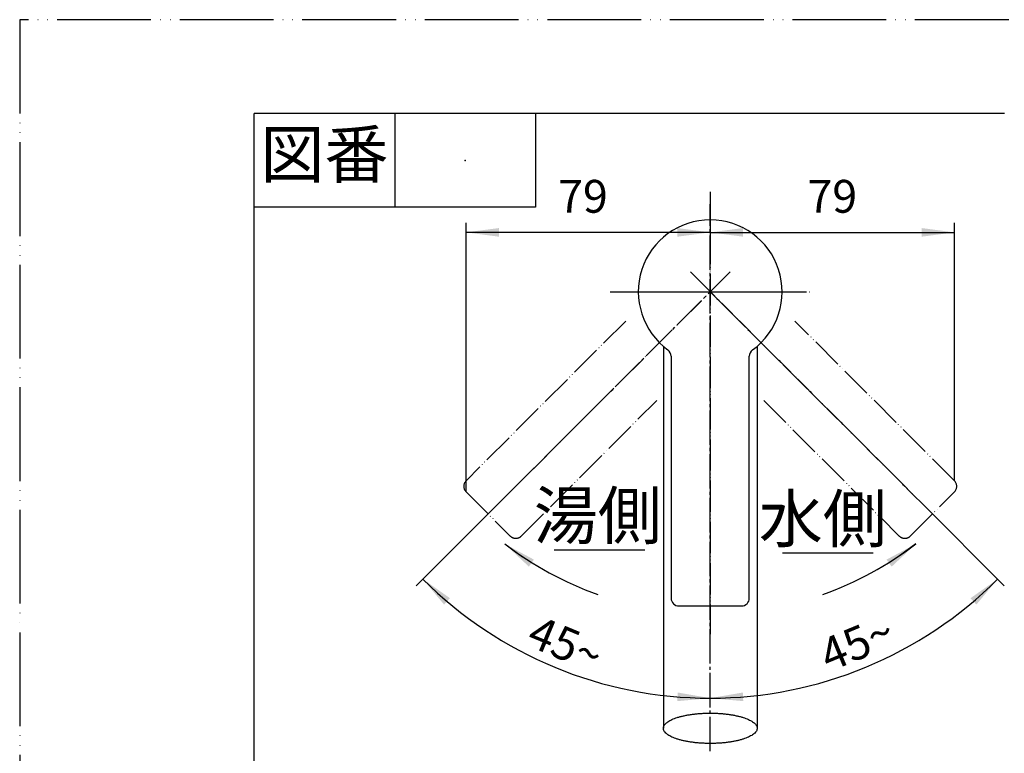
# Model space of a CAD drawing. Units: millimetres. Extents: x 0 to 630, y 0 to 891.
# Drawn here: x 0 to 315, y 656 to 891 of the extents above; entities that cross this region are included whole.
import ezdxf

# ---------------------------------------------------------------- set-up
doc = ezdxf.new("R2010")
doc.units = ezdxf.units.MM
doc.linetypes.add('DASH_CENTER', pattern=[14, 11, -1, 1, -1])
doc.linetypes.add('PHANTOM', pattern=[13, 10, -1, 0, -1, 0, -1])
doc.layers.add('1', color=7, linetype='Continuous')
doc.styles.add('CONVERTER_11', font='MS Mincho.ttf', dxfattribs={"width": 0.89})
doc.styles.add('CONVERTER_12', font='txt.shx', dxfattribs={"width": 0.9})
doc.dimstyles.new('ME10_DIM_17', dxfattribs={"dimtxt": 10.5, "dimasz": 10.5, "dimexe": 3, "dimexo": 0, "dimgap": 3, "dimtad": 1, "dimdsep": 46, "dimtxsty": 'CONVERTER_12', "dimsah": 1, "dimcen": 0.09, "dimclrd": 2, "dimclre": 2, "dimclrt": 7, "dimadec": 0, "dimazin": 0, "dimtfac": 1, "dimtdec": 4, "dimtix": 1, "dimtmove": 0, "dimatfit": 3, "dimfxl": 1, "dimtolj": 1, "dimtzin": 0, "dimarcsym": 0})
doc.dimstyles.new('ME10_DIM_18', dxfattribs={"dimtxt": 10.5, "dimasz": 10.5, "dimexe": 3, "dimexo": 0, "dimgap": 3, "dimtad": 1, "dimdsep": 46, "dimtxsty": 'CONVERTER_12', "dimsah": 1, "dimcen": 0.09, "dimclrd": 2, "dimclre": 2, "dimclrt": 7, "dimadec": 0, "dimazin": 0, "dimtfac": 1, "dimtdec": 4, "dimtix": 1, "dimtmove": 0, "dimatfit": 3, "dimfxl": 1, "dimtolj": 1, "dimtzin": 0, "dimarcsym": 0})
doc.dimstyles.new('ME10_DIM_23', dxfattribs={"dimtxt": 10.5, "dimasz": 10.5, "dimexe": 3, "dimexo": 0, "dimgap": 3, "dimtad": 1, "dimdsep": 46, "dimtxsty": 'CONVERTER_12', "dimsah": 1, "dimcen": 0.09, "dimclrd": 2, "dimclre": 2, "dimclrt": 7, "dimadec": 0, "dimazin": 0, "dimtfac": 1, "dimtdec": 4, "dimtix": 1, "dimtmove": 0, "dimatfit": 3, "dimfxl": 1, "dimtolj": 1, "dimtzin": 0, "dimarcsym": 0})
doc.dimstyles.new('ME10_DIM_24', dxfattribs={"dimtxt": 10.5, "dimasz": 10.5, "dimexe": 3, "dimexo": 0, "dimgap": 3, "dimtad": 1, "dimdsep": 46, "dimtxsty": 'CONVERTER_12', "dimsah": 1, "dimcen": 0.09, "dimclrd": 2, "dimclre": 2, "dimclrt": 7, "dimadec": 0, "dimazin": 0, "dimtfac": 1, "dimtdec": 4, "dimtix": 1, "dimtmove": 0, "dimatfit": 3, "dimfxl": 1, "dimtolj": 1, "dimtzin": 0, "dimarcsym": 0})
doc.dimstyles.get("Standard").update_dxf_attribs({"dimtxt": 0.18, "dimasz": 0.18, "dimexe": 0.18, "dimexo": 0.0625, "dimgap": 0.09, "dimtad": 0, "dimtih": 1, "dimtoh": 1, "dimdec": 4, "dimzin": 0, "dimdsep": 46, "dimtxsty": 'Standard', "dimcen": 0.09, "dimadec": 0, "dimazin": 0, "dimtfac": 1, "dimtdec": 4, "dimtofl": 0, "dimtmove": 0, "dimatfit": 3, "dimfxl": 1, "dimtolj": 1, "dimtzin": 0, "dimarcsym": 0})

# ---------------------------------------------------------------- blocks, each defined once
blk = doc.blocks.new('開示A4')
at = {"layer": '1', "color": 4, "linetype": 'PHANTOM'}
for p, q in [((0, 297), (0, 0)), ((210, 297), (0, 297))]:
    blk.add_line(p, q, dxfattribs=at)
at = {"layer": '1', "color": 7, "linetype": 'Continuous'}
for p in [(105, 287), (25, 148.5)]:
    blk.add_line(p, (25, 287), dxfattribs=at)
at = {"layer": '1', "color": 2, "linetype": 'Continuous'}
for p, q in [((40, 287), (40, 277)), ((55, 287), (55, 277)), ((55, 277), (25, 277))]:
    blk.add_line(p, q, dxfattribs=at)
at = {"layer": '1', "color": 4}
blk.add_point((47.5, 282), dxfattribs=at)
at = {"layer": '1', "color": 2, "insert": (32.5, 282), "char_height": 5, "attachment_point": 5, "line_spacing_factor": 0.454545, "style": 'CONVERTER_11'}
blk.add_mtext('図番', dxfattribs=at)
blk = doc.blocks.new('87-164-M21', base_point=(153.41, 522.85))
at = {"layer": '1', "color": 4, "linetype": 'PHANTOM'}
for p, q in [((220.91, 835.95), (220.91, 694.45)), ((188.91, 803.95), (252.91, 803.95))]:
    blk.add_line(p, q, dxfattribs=at)
at = {"layer": '1', "color": 5, "linetype": 'PHANTOM'}
for p, q in [((193.89, 794.61), (142.78, 743.5)), ((299.05, 743.5), (247.94, 794.61)), ((160.46, 725.82), (203.8, 769.17)), ((238.02, 769.17), (281.37, 725.82)), ((142.78, 739.96), (156.92, 725.82)), ((284.91, 725.82), (299.05, 739.96))]:
    blk.add_line(p, q, dxfattribs=at)
at = {"layer": '1', "color": 7, "linetype": 'Continuous'}
for p, q in [((208.41, 783.33), (208.41, 705.95)), ((233.41, 705.95), (233.41, 783.33)), ((210.91, 703.45), (230.91, 703.45))]:
    blk.add_line(p, q, dxfattribs=at)
for centre, radius, start, end in [((220.91, 803.95), 23, 306.0294, 233.9657), ((205.91, 783.33), 2.5, 0, 53.9657), ((235.91, 783.33), 2.5, 126.0294, 180), ((210.91, 705.95), 2.5, 180, 270), ((230.91, 705.95), 2.5, 270, 0)]:
    blk.add_arc(centre, radius, start, end, dxfattribs=at)
at = {"layer": '1', "color": 5, "linetype": 'PHANTOM'}
for centre, start, end in [((144.55, 741.73), 135, 225), ((297.28, 741.73), 315, 45), ((158.69, 727.59), 225, 315), ((283.14, 727.59), 225, 315)]:
    blk.add_arc(centre, 2.5, start, end, dxfattribs=at)
blk = doc.blocks.new('87-164X-M21', base_point=(705.04, -59.87))
at = {"layer": '1'}
blk.add_blockref('87-164-M21', (153.41, 522.85), dxfattribs=at)
blk = doc.blocks.new('87-63X', base_point=(145.75, 610.47))
at = {"layer": '1', "color": 4, "linetype": 'PHANTOM'}
for p, q in [((154.99, 738.03), (220.91, 803.95)), ((220.91, 803.95), (286.04, 738.83))]:
    blk.add_line(p, q, dxfattribs=at)
blk = doc.blocks.new('35-183__20', base_point=(1400.31, 1143.46))
at = {"layer": '1', "color": 7, "linetype": 'Continuous'}
for p, q in [((206.91, 570.37), (206.91, 579.18)), ((234.91, 570.37), (234.91, 579.18)), ((206.91, 570.37), (207.31, 569.98)), ((234.51, 569.98), (234.91, 570.37))]:
    blk.add_line(p, q, dxfattribs=at)
for points, knots in [([(215.64, 581.43), (215.54, 581.42), (215.33, 581.41), (214.77, 581.36), (213.97, 581.29), (212.95, 581.18), (211.98, 581.05), (211.1, 580.91), (210.26, 580.76), (209.54, 580.6), (208.87, 580.42), (208.32, 580.25), (207.84, 580.05), (207.46, 579.87), (207.16, 579.66), (207.01, 579.46), (206.92, 579.29), (206.92, 579.21), (206.91, 579.18)], [0, 0, 0, 0, 0.311748, 0.623516, 1.681734, 2.74, 3.681335, 4.622714, 5.421201, 6.220004, 6.855701, 7.491419, 7.955165, 8.421051, 8.728264, 9.047945, 9.169112, 9.280941, 9.280941, 9.280941, 9.280941]), ([(234.85, 579.4), (234.79, 579.49), (234.67, 579.66), (234.37, 579.87), (233.99, 580.05), (233.51, 580.25), (232.96, 580.42), (232.29, 580.6), (231.56, 580.76), (230.73, 580.91), (229.85, 581.05), (228.88, 581.18), (227.86, 581.29), (227.06, 581.36), (226.5, 581.41), (226.29, 581.42), (226.19, 581.43)], [0, 0, 0, 0, 0.319682, 0.626894, 1.09278, 1.556526, 2.192245, 2.827941, 3.626744, 4.425232, 5.36661, 6.307945, 7.366211, 8.424429, 8.736197, 9.047945, 9.047945, 9.047945, 9.047945]), ([(234.91, 579.18), (234.91, 579.21), (234.9, 579.29), (234.87, 579.36), (234.85, 579.4)], [0, 0, 0, 0, 0.1118299, 0.2329963, 0.2329963, 0.2329963, 0.2329963]), ([(234.91, 570.37), (234.91, 570.41), (234.9, 570.49), (234.82, 570.65), (234.67, 570.85), (234.37, 571.07), (233.99, 571.24), (233.51, 571.44), (232.96, 571.62), (232.29, 571.79), (231.56, 571.95), (230.73, 572.11), (229.85, 572.25), (228.88, 572.37), (227.86, 572.48), (226.78, 572.58), (225.67, 572.66), (224.51, 572.72), (223.33, 572.77), (222.12, 572.8), (220.91, 572.8), (219.7, 572.8), (218.5, 572.77), (217.32, 572.72), (216.16, 572.66), (215.05, 572.58), (213.97, 572.48), (212.95, 572.37), (211.98, 572.25), (211.1, 572.11), (210.26, 571.95), (209.54, 571.79), (208.87, 571.62), (208.32, 571.44), (207.84, 571.24), (207.46, 571.07), (207.16, 570.85), (207.01, 570.65), (206.92, 570.49), (206.92, 570.41), (206.91, 570.37)], [0, 0, 0, 0, 0.11183, 0.232996, 0.552678, 0.85989, 1.325776, 1.789522, 2.425241, 3.060937, 3.85974, 4.658228, 5.599606, 6.540941, 7.599207, 8.657426, 9.802158, 10.946872, 12.144694, 13.342507, 14.558222, 15.773937, 16.97175, 18.169572, 19.314286, 20.459019, 21.517237, 22.575503, 23.516838, 24.458216, 25.256704, 26.055507, 26.691203, 27.326922, 27.790668, 28.256554, 28.563766, 28.883448, 29.004614, 29.116444, 29.116444, 29.116444, 29.116444]), ([(234.35, 570.09), (234.31, 570.15), (234.24, 570.26), (234.09, 570.41), (233.86, 570.56), (233.53, 570.72), (233.06, 570.91), (232.53, 571.08), (231.89, 571.25), (231.18, 571.4), (230.38, 571.55), (229.53, 571.69), (228.59, 571.81), (227.62, 571.92), (226.57, 572.01), (225.5, 572.09), (224.38, 572.15), (223.24, 572.19), (222.08, 572.22), (220.91, 572.23), (219.75, 572.22), (218.59, 572.19), (217.45, 572.15), (216.33, 572.09), (215.26, 572.01), (214.21, 571.92), (213.24, 571.81), (212.3, 571.69), (211.45, 571.55), (210.65, 571.4), (209.94, 571.25), (209.3, 571.08), (208.77, 570.91), (208.3, 570.72), (207.97, 570.56), (207.74, 570.41), (207.59, 570.26), (207.51, 570.15), (207.47, 570.08), (207.47, 570.07), (207.46, 570.07)], [0, 0, 0, 0, 0.208194, 0.407902, 0.605481, 1.054728, 1.501912, 2.114926, 2.727919, 3.498193, 4.268164, 5.175921, 6.083637, 7.104108, 8.124533, 9.228382, 10.332214, 11.487256, 12.64229, 13.814587, 14.986883, 16.141917, 17.29696, 18.400791, 19.50464, 20.525065, 21.545536, 22.453252, 23.36101, 24.13098, 24.901254, 25.514247, 26.127262, 26.574445, 27.023692, 27.221271, 27.42098, 27.629173, 27.642911, 27.656456, 27.656456, 27.656456, 27.656456])]:
    blk.add_open_spline(points, degree=3, knots=knots, dxfattribs=at)
blk = doc.blocks.new('36-133', base_point=(1324, 986.99))
at = {"color": 7, "linetype": 'Continuous'}
for p, q in [((205.91, 786.52), (205.91, 664.31)), ((235.91, 786.52), (235.91, 664.31))]:
    blk.add_line(p, q, dxfattribs=at)
at = {"layer": '1', "color": 7, "linetype": 'Continuous'}
for p, q in [((205.91, 594.23), (205.91, 549.45)), ((235.91, 594.36), (235.91, 549.45))]:
    blk.add_line(p, q, dxfattribs=at)
for points, knots in [([(205.91, 664.31), (205.92, 664.38), (205.92, 664.53), (206, 664.83), (206.15, 665.2), (206.46, 665.63), (206.86, 666.02), (207.38, 666.42), (207.99, 666.78), (208.7, 667.14), (209.49, 667.46), (210.38, 667.77), (211.33, 668.05), (212.37, 668.3), (213.46, 668.52), (214.62, 668.72), (215.82, 668.88), (217.06, 669), (218.33, 669.09), (219.62, 669.15), (220.91, 669.16), (222.21, 669.15), (223.5, 669.09), (224.77, 669), (226.01, 668.88), (227.21, 668.72), (228.37, 668.52), (229.46, 668.3), (230.5, 668.05), (231.45, 667.77), (232.34, 667.46), (233.13, 667.14), (233.84, 666.78), (234.44, 666.42), (234.97, 666.02), (235.37, 665.63), (235.68, 665.2), (235.83, 664.83), (235.91, 664.53), (235.91, 664.38), (235.91, 664.31)], [0, 0, 0, 0, 0.216805, 0.438203, 0.926486, 1.410384, 2.015535, 2.617557, 3.367985, 4.117462, 5.016976, 5.915967, 6.951162, 7.986118, 9.134521, 10.282794, 11.515873, 12.748886, 14.034246, 15.319577, 16.622597, 17.925617, 19.210948, 20.496308, 21.729321, 22.962401, 24.110673, 25.259076, 26.294032, 27.329227, 28.228219, 29.127732, 29.87721, 30.627637, 31.229659, 31.83481, 32.318708, 32.806992, 33.028389, 33.245194, 33.245194, 33.245194, 33.245194]), ([(235.85, 663.88), (235.8, 663.72), (235.69, 663.42), (235.37, 662.99), (234.97, 662.59), (234.44, 662.2), (233.84, 661.84), (233.13, 661.48), (232.34, 661.16), (231.45, 660.85), (230.5, 660.57), (229.46, 660.31), (228.37, 660.09), (227.21, 659.9), (226.01, 659.74), (224.77, 659.61), (223.5, 659.53), (222.21, 659.47), (220.91, 659.45), (219.62, 659.47), (218.33, 659.53), (217.06, 659.61), (215.82, 659.74), (214.62, 659.9), (213.46, 660.09), (212.37, 660.31), (211.33, 660.57), (210.38, 660.85), (209.49, 661.16), (208.7, 661.48), (207.99, 661.84), (207.38, 662.2), (206.86, 662.59), (206.46, 662.99), (206.15, 663.42), (206, 663.79), (205.92, 664.09), (205.92, 664.24), (205.91, 664.31)], [0, 0, 0, 0, 0.488284, 0.972181, 1.577332, 2.179355, 2.929782, 3.67926, 4.578773, 5.477765, 6.512959, 7.547916, 8.696318, 9.844591, 11.077671, 12.310683, 13.596043, 14.881374, 16.184394, 17.487415, 18.772745, 20.058106, 21.291118, 22.524198, 23.672471, 24.820873, 25.85583, 26.891024, 27.790016, 28.689529, 29.439007, 30.189434, 30.791457, 31.396608, 31.880505, 32.368789, 32.590186, 32.806992, 32.806992, 32.806992, 32.806992]), ([(235.91, 664.31), (235.91, 664.24), (235.91, 664.09), (235.87, 663.95), (235.85, 663.88)], [0, 0, 0, 0, 0.2168052, 0.4382027, 0.4382027, 0.4382027, 0.4382027]), ([(235.86, 595.57), (235.81, 595.97), (235.71, 596.77), (235.42, 597.95), (235.03, 599.1), (234.52, 600.21), (233.92, 601.28), (233.21, 602.3), (232.41, 603.26), (231.53, 604.15), (230.56, 604.96), (229.52, 605.7), (228.42, 606.34), (227.25, 606.9), (226.05, 607.36), (224.8, 607.72), (223.52, 607.98), (222.22, 608.14), (220.91, 608.19), (219.61, 608.14), (218.31, 607.98), (217.03, 607.72), (215.78, 607.36), (214.58, 606.9), (213.41, 606.34), (212.31, 605.7), (211.27, 604.96), (210.3, 604.15), (209.42, 603.26), (208.62, 602.3), (207.91, 601.28), (207.31, 600.21), (206.8, 599.1), (206.41, 597.95), (206.12, 596.77), (205.95, 595.57), (205.9, 594.36), (205.95, 593.15), (206.12, 591.96), (206.41, 590.78), (206.8, 589.62), (207.31, 588.51), (207.91, 587.44), (208.62, 586.42), (209.42, 585.46), (210.3, 584.57), (211.27, 583.76), (212.31, 583.03), (213.41, 582.38), (214.58, 581.82), (215.78, 581.36), (217.03, 581), (218.31, 580.74), (219.61, 580.58), (220.91, 580.53), (222.22, 580.58), (223.52, 580.74), (224.8, 581), (226.05, 581.36), (227.25, 581.82), (228.42, 582.38), (229.52, 583.03), (230.56, 583.76), (231.53, 584.57), (232.41, 585.46), (233.21, 586.42), (233.92, 587.44), (234.52, 588.51), (235.03, 589.62), (235.42, 590.78), (235.71, 591.96), (235.87, 593.15), (235.94, 594.36), (235.88, 595.16), (235.86, 595.57)], [0, 0, 0, 0, 1.2093, 2.418543, 3.636986, 4.855325, 6.087627, 7.319796, 8.568884, 9.817831, 11.084536, 12.35111, 13.634149, 14.917081, 16.213283, 17.509408, 18.814123, 20.118799, 21.426444, 22.73409, 24.038766, 25.343481, 26.639606, 27.935808, 29.21874, 30.501779, 31.768353, 33.035058, 34.284005, 35.533093, 36.765262, 37.997564, 39.215903, 40.434346, 41.643588, 42.852889, 44.058978, 45.265067, 46.474367, 47.68361, 48.902053, 50.120392, 51.352694, 52.584863, 53.833951, 55.082898, 56.349603, 57.616177, 58.899216, 60.182148, 61.47835, 62.774475, 64.07919, 65.383866, 66.691511, 67.999157, 69.303833, 70.608548, 71.904673, 73.200875, 74.483807, 75.766846, 77.03342, 78.300125, 79.549072, 80.79816, 82.030329, 83.262631, 84.48097, 85.699413, 86.908655, 88.117956, 89.324045, 90.530134, 90.530134, 90.530134, 90.530134])]:
    blk.add_open_spline(points, degree=3, knots=knots, dxfattribs=at)
blk = doc.blocks.new('30-86X', base_point=(791.75, 485.14))
for name, p in [('36-133', (1324, 986.99)), ('35-183__20', (1400.31, 1143.46))]:
    blk.add_blockref(name, p)
blk = doc.blocks.new('*D51')
at = {"layer": '1', "color": 2, "linetype": 'Continuous'}
for p, q in [((220.91, 831.95), (220.91, 819.96)), ((142.78, 739.96), (142.78, 825.96)), ((220.91, 822.96), (142.78, 822.96))]:
    blk.add_line(p, q, dxfattribs=at)
at = {"layer": '1', "color": 2}
for points in [[(153.28, 824.34), (153.28, 821.58), (142.78, 822.96)], [(210.41, 821.58), (210.41, 824.34), (220.91, 822.96)]]:
    blk.add_solid(points, dxfattribs=at)
at = {"layer": '1', "color": 7, "insert": (172.24, 825.96), "char_height": 10.5, "attachment_point": 7, "rotation": 0.0001, "line_spacing_factor": 0.60024, "style": 'CONVERTER_12'}
blk.add_mtext('79', dxfattribs=at)
blk = doc.blocks.new('*D52')
at = {"layer": '1', "color": 2, "linetype": 'Continuous'}
for p, q in [((220.91, 831.95), (220.91, 819.96)), ((299.05, 743.5), (299.05, 825.96)), ((220.91, 822.96), (299.05, 822.96))]:
    blk.add_line(p, q, dxfattribs=at)
at = {"layer": '1', "color": 2}
for points in [[(231.41, 824.34), (231.41, 821.58), (220.91, 822.96)], [(288.55, 821.58), (288.55, 824.34), (299.05, 822.96)]]:
    blk.add_solid(points, dxfattribs=at)
at = {"layer": '1', "color": 7, "insert": (252, 825.96), "char_height": 10.5, "attachment_point": 7, "rotation": 0.0001, "line_spacing_factor": 0.60024, "style": 'CONVERTER_12'}
blk.add_mtext('79', dxfattribs=at)
blk = doc.blocks.new('*D57')
at = {"layer": '1', "color": 2, "linetype": 'Continuous'}
for p, q in [((290.92, 733.95), (312.84, 712.03)), ((312.84, 712.03), (314.96, 709.91))]:
    blk.add_line(p, q, dxfattribs=at)
blk.add_arc((220.91, 803.95), 130, 270, 315, dxfattribs=at)
at = {"layer": '1', "color": 2}
for points in [[(306.06, 703.89), (304.18, 705.93), (312.84, 712.03)], [(231.35, 675.76), (231.46, 673), (220.91, 673.95)]]:
    blk.add_solid(points, dxfattribs=at)
at = {"layer": '1', "color": 7, "insert": (258.84, 682.2), "char_height": 10.5, "attachment_point": 7, "rotation": 22.5, "line_spacing_factor": 0.60024, "style": 'CONVERTER_12'}
blk.add_mtext('45{\\Fgdt;~}', dxfattribs=at)
blk = doc.blocks.new('*D58')
at = {"layer": '1', "color": 2, "linetype": 'Continuous'}
for p, q in [((150.91, 733.95), (128.99, 712.03)), ((128.99, 712.03), (126.87, 709.91))]:
    blk.add_line(p, q, dxfattribs=at)
blk.add_arc((220.91, 803.95), 130, 225, 270, dxfattribs=at)
at = {"layer": '1', "color": 2}
for points in [[(137.65, 705.93), (135.77, 703.89), (128.99, 712.03)], [(210.37, 673), (210.48, 675.76), (220.91, 673.95)]]:
    blk.add_solid(points, dxfattribs=at)
at = {"layer": '1', "color": 7, "insert": (161.64, 691.04), "char_height": 10.5, "attachment_point": 7, "rotation": 337.5, "line_spacing_factor": 0.60024, "style": 'CONVERTER_12'}
blk.add_mtext('45{\\Fgdt;~}', dxfattribs=at)

msp = doc.modelspace()

# ---------------------------------------------------------------- linework, layer by layer
at = {"layer": '1', "color": 2, "linetype": 'DASH_CENTER'}
for p, q in [((220.915, 657), (220.915, 831.953)), ((150.911, 733.95), (227.278, 810.317)), ((214.551, 810.317), (290.918, 733.95)), ((195.915, 803.953), (245.915, 803.953))]:
    msp.add_line(p, q, dxfattribs=at)
at = {"layer": '1', "color": 2, "linetype": 'Continuous'}
for p, q in [((171, 721.418), (200, 721.418)), ((244, 720.418), (273, 720.418))]:
    msp.add_line(p, q, dxfattribs=at)
for start, end in [(232.5, 250.52878), (289.47122, 307.5)]:
    msp.add_arc((220.915, 808.953), 108, start, end, dxfattribs=at)
at = {"layer": '1', "color": 2}
for points in [[(164.506, 718.274), (162.895, 716.028), (155.168, 723.271)], [(278.934, 716.028), (277.323, 718.274), (286.661, 723.271)]]:
    msp.add_solid(points, dxfattribs=at)

# ---------------------------------------------------------------- block references
for name, p in [('87-63X', (145.753, 610.471)), ('30-86X', (791.751, 485.138))]:
    msp.add_blockref(name, p)
at = {"layer": '1', "xscale": 3, "yscale": 3, "zscale": 3}
msp.add_blockref('開示A4', (0, 0), dxfattribs=at)
at = {"layer": '1'}
msp.add_blockref('87-164X-M21', (705.035, -59.874), dxfattribs=at)

# ---------------------------------------------------------------- texts
at = {"layer": '1', "color": 7, "char_height": 15, "attachment_point": 5, "style": 'CONVERTER_11'}
for s, insert in [('湯側', (184.915, 730.418)), ('水側', (256.915, 729.418))]:
    msp.add_mtext(s, dxfattribs=dict(at, insert=insert))

# ---------------------------------------------------------------- dimensions: what is measured, and where the dimension line sits
at = {"layer": '1'}
for p1, dimstyle, picture, middle in [((142.78, 739.961), 'ME10_DIM_17', '*D51', (180.11, 831.211)), ((299.049, 743.496), 'ME10_DIM_18', '*D52', (259.879, 831.211))]:
    dim = msp.add_linear_dim(base=(220.915, 822.961), p1=p1, p2=(220.915, 831.953), text='79', dimstyle=dimstyle, dxfattribs=at)
    dim.commit()
    dim.dimension.update_dxf_attribs({"geometry": picture, "text_midpoint": middle, "text_rotation": 0.00014})
for base, p1, p2, dimstyle, picture, middle in [((171.166, 683.849), (150.911, 733.95), (220.915, 673.953), 'ME10_DIM_24', '*D58', (174.323, 691.471)), ((270.663, 683.849), (220.915, 673.953), (290.918, 733.95), 'ME10_DIM_23', '*D57', (267.506, 691.471))]:
    dim = msp.add_angular_dim_3p(base=base, center=(220.915, 803.953), p1=p1, p2=p2, dimstyle=dimstyle, dxfattribs=at)
    dim.commit()
    dim.dimension.update_dxf_attribs({"geometry": picture, "text_midpoint": middle})

# ---------------------------------------------------------------- leaders
at = {"layer": '1', "color": 2, "linetype": 'Continuous', "has_arrowhead": 0}
for points in [[(155.168, 723.271), (160.829, 719.211)], [(286.661, 723.271), (281, 719.211)]]:
    msp.add_leader(points, dimstyle='Standard', dxfattribs=at)

doc.saveas('drawing.dxf')
